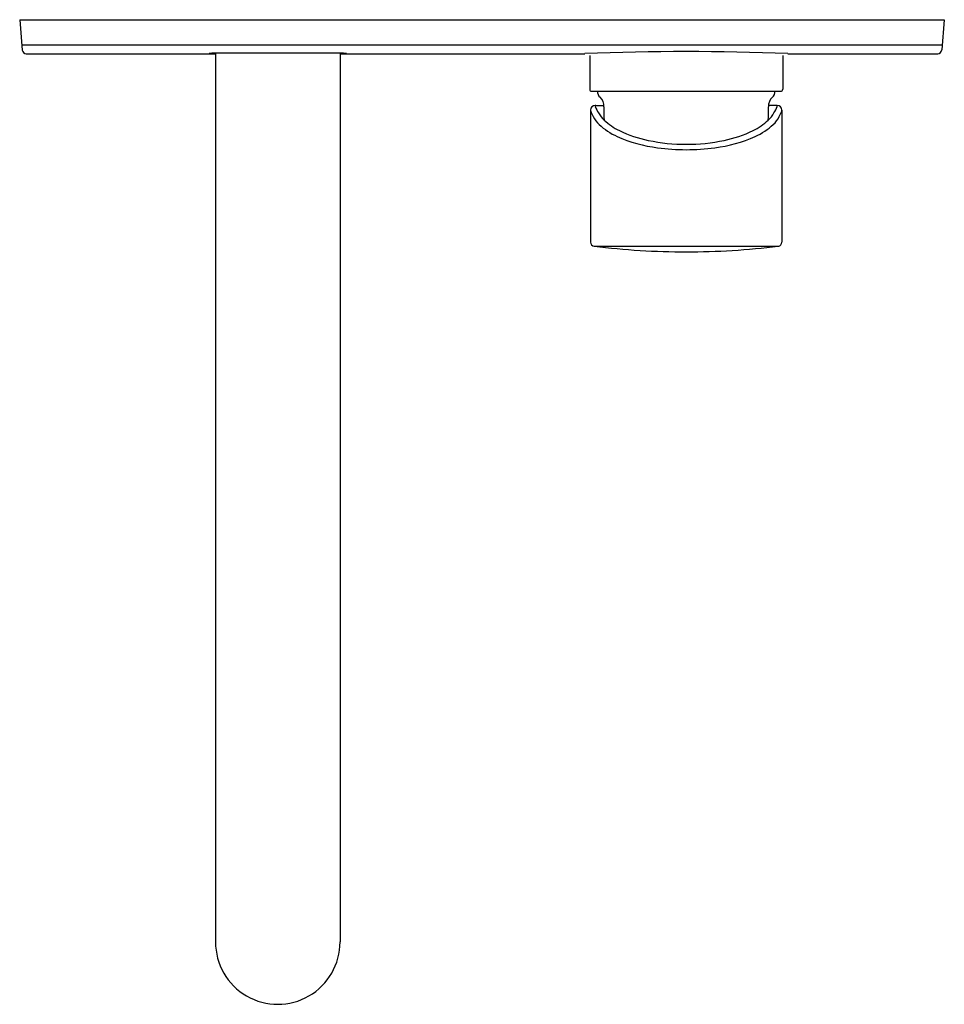
# Model space of a CAD drawing. Extents: x 3960.27 to 3969.33, y 96.59 to 106.23.
import ezdxf

# ---------------------------------------------------------------- set-up
doc = ezdxf.new("R2010")
doc.units = 0
doc.header["$LTSCALE"] = 0.64311
doc.layers.get('0').update_dxf_attribs({"color": 255, "linetype": 'CONTINUOUS'})
doc.layers.get('DEFPOINTS').update_dxf_attribs({"linetype": 'CONTINUOUS'})
doc.styles.get("Standard").update_dxf_attribs({"font": 'txt', "width": 0.8})

msp = doc.modelspace()

# ---------------------------------------------------------------- linework, layer by layer
for p, q in [((3960.2719, 106.2311), (3969.327, 106.2311)), ((3960.2719, 106.2311), (3960.2976, 105.9371)), ((3969.327, 106.2311), (3969.3013, 105.9374)), ((3960.2932, 105.9875), (3969.3057, 105.9875)), ((3960.3368, 105.9012), (3962.189, 105.9012)), ((3962.1274, 105.9023), (3962.1353, 105.9012)), ((3962.189, 105.9012), (3962.189, 97.2004)), ((3963.4096, 105.9012), (3965.8053, 105.9012)), ((3963.4096, 105.9012), (3963.4096, 97.2004)), ((3963.4714, 105.9023), (3963.4645, 105.9012)), ((3967.7935, 105.9012), (3969.262, 105.9012)), ((3965.8545, 105.8834), (3965.8545, 105.5523)), ((3967.7443, 105.8834), (3967.7443, 105.5522)), ((3965.874, 105.5326), (3967.7246, 105.5326)), ((3965.863, 105.3482), (3965.8629, 104.0545)), ((3965.9079, 105.3948), (3965.9939, 105.3948)), ((3967.6909, 105.3948), (3967.605, 105.3948)), ((3967.7358, 105.3482), (3967.7357, 104.0545)), ((3965.8975, 104.0154), (3967.706, 104.0163))]:
    msp.add_line(p, q)
for centre, radius, start, end in [((3960.3368, 105.9405), 0.0394, 185.00029, 269.99965), ((3962.1738, 105.5749), 0.3307, 88.70047, 98.06665), ((3962.7998, -135.9219), 241.8281, 89.853639, 90.146507), ((3963.4248, 105.5707), 0.3349, 81.98982, 91.23884), ((3966.7994, 81.398), 24.5234, 87.67679, 92.32321), ((3969.262, 105.9405), 0.0394, 270.00156, 355.39162), ((3965.8742, 105.5523), 0.0197, 180.00578, 269.39053), ((3966.0081, 105.5326), 0.0787, 180, 227.88168), ((3967.5908, 105.5326), 0.0787, 312.11832, 360), ((3967.7246, 105.5523), 0.0197, 270, 359.58837), ((3965.8761, 105.3866), 0.1181, 356.388, 47.88062), ((3967.7228, 105.3866), 0.1181, 132.11847, 183.61457), ((3965.9097, 105.3482), 0.0467, 92.18988, 180.02467), ((3965.8987, 105.3482), 0.0357, 179.97087, 194.48545), ((3966.1343, 105.4257), 0.2837, 197.74311, 209.80405), ((3965.9218, 105.3872), 0.0127, 158.69655, 191.71983), ((3966.1636, 105.4663), 0.2671, 197.81332, 213.14308), ((3965.9151, 105.3891), 0.00575, 97.77294, 152.30982), ((3966.2279, 105.4936), 0.336, 211.05062, 226.38286), ((3966.7993, 105.3283), 0.807, 176.3878, 185.5429), ((3966.7994, 105.3283), 0.8071, 354.458, 3.61199), ((3967.3709, 105.4936), 0.336, 313.61714, 328.94938), ((3967.4352, 105.4663), 0.2671, 326.85692, 342.18668), ((3967.6838, 105.3891), 0.00575, 27.69018, 82.22706), ((3967.6771, 105.3872), 0.0127, 348.28017, 21.30345), ((3967.6892, 105.3482), 0.0467, 359.97843, 87.80818), ((3967.4645, 105.4257), 0.2837, 330.19595, 342.25689), ((3967.6999, 105.3482), 0.0359, 345.54298, 359.967), ((3966.1714, 105.4392), 0.3226, 208.62086, 225.81617), ((3966.4136, 105.6968), 0.6112, 226.92293, 243.88412), ((3967.1853, 105.6968), 0.6112, 296.11588, 313.07707), ((3967.4275, 105.4392), 0.3226, 314.18383, 331.37914), ((3966.3841, 105.675), 0.6401, 226.86737, 245.91016), ((3966.668, 106.2223), 1.195, 244.02078, 258.42596), ((3966.9308, 106.2223), 1.195, 281.57404, 295.97922), ((3967.2147, 105.675), 0.6401, 294.08984, 313.13263), ((3966.6949, 106.3755), 1.4064, 245.99901, 262.8004), ((3966.7947, 106.8006), 1.787, 258.1671, 270.15238), ((3966.8042, 106.8006), 1.787, 269.84761, 281.8329), ((3966.9039, 106.3754), 1.4064, 277.20278, 294.00109), ((3966.7977, 106.9827), 2.0219, 262.0677, 270.04477), ((3966.8014, 106.9782), 2.0174, 269.93927, 277.94361), ((3965.9023, 104.0545), 0.0394, 180.01128, 263.0758), ((3966.8016, 111.4478), 7.4872, 263.0647, 269.98261), ((3966.797, 111.4478), 7.4872, 270.01739, 276.9353), ((3967.6964, 104.0545), 0.0394, 276.9269, 0.00483), ((3962.7993, 97.2004), 0.6103, 179.99784, 0.00216)]:
    msp.add_arc(centre, radius, start, end)

# ---------------------------------------------------------------- texts
at = {"layer": 'DEFPOINTS'}
for tag, p, s in [('TRADENAME', (3962.7994, 106.2313), 'VITEO'), ('MODELNUMBER', (3962.7994, 106.233), 'K-8126A-4'), ('PRODUCT', (3962.7994, 106.2296), 'BATH SPOUT')]:
    msp.add_attdef(tag, p, s, height=0.001, dxfattribs=at)

doc.saveas('drawing.dxf')
